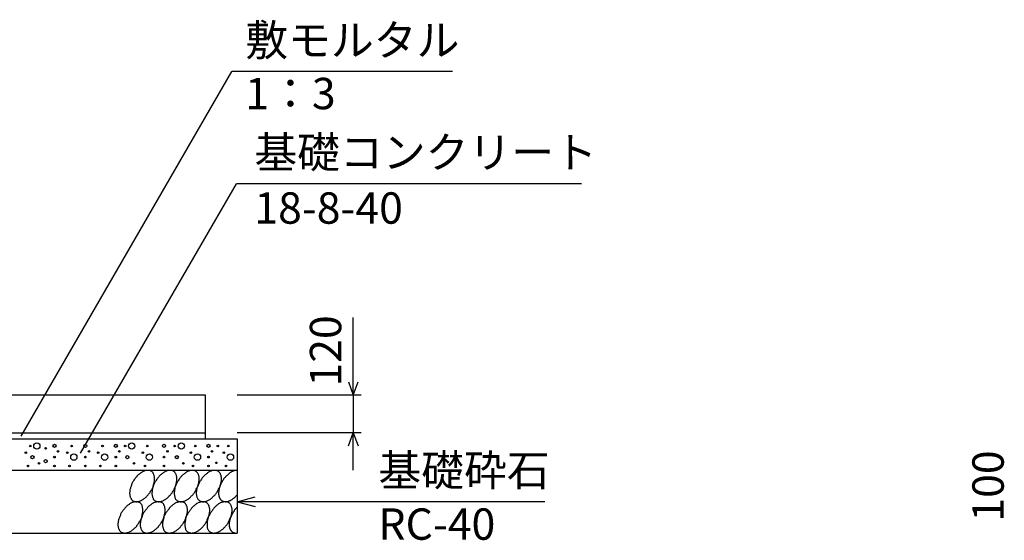
# Model space of a CAD drawing. Extents: x 0 to 134400, y 0 to 47520.
# Drawn here: x 104084 to 107220, y 8726 to 10386 of the extents above; entities that cross this region are included whole.
import ezdxf
from ezdxf.enums import TextEntityAlignment as Align

# ---------------------------------------------------------------- set-up
doc = ezdxf.new("R2010")
doc.units = 0
doc.header["$LTSCALE"] = 20
doc.header["$MEASUREMENT"] = 0
for name, color, linetype in [('DIM', 7, 'CONTINUOUS'), ('HATCH', 6, 'CONTINUOUS'), ('OUTLINE', 1, 'CONTINUOUS')]:
    doc.layers.add(name, color=color, linetype=linetype)

msp = doc.modelspace()

# ---------------------------------------------------------------- linework, layer by layer
at = {"layer": 'DIM', "linetype": 'Continuous'}
for p, q in [((104088.5, 9058.1), (104759.8, 10220.7)), ((105462.2, 10220.7), (104759.8, 10220.7)), ((104278, 9003.7), (104774.3, 9863.2)), ((105873.8, 9863.2), (104774.3, 9863.2)), ((105146.4, 9189.4), (105146.4, 9437.1)), ((105131, 9231.7), (105146.4, 9189.4)), ((105146.4, 9189.4), (105161.8, 9231.7)), ((105171.4, 9189.4), (104776.4, 9189.4)), ((105146.4, 9189.4), (105146.4, 9069.4)), ((105171.4, 9069.4), (104776.4, 9069.4)), ((105131, 9027.1), (105146.4, 9069.4)), ((105146.4, 8949.4), (105146.4, 9069.4)), ((105146.4, 9069.4), (105161.8, 9027.1)), ((104776.4, 8849.4), (104834.3, 8864.9)), ((105756.7, 8849.4), (104776.4, 8849.4)), ((104776.4, 8849.4), (104834.3, 8833.9))]:
    msp.add_line(p, q, dxfattribs=at)
at = {"layer": 'HATCH', "linetype": 'Continuous'}
for points in [[(104502.8, 8946.4, 0), (104501.8, 8947.2, 0), (104500.8, 8947.8, 0), (104498.8, 8948.4, 0), (104497.8, 8948.8, 0), (104495.8, 8949.1, 0), (104493.8, 8949.3, 0), (104492.8, 8949.3, 0), (104490.8, 8949.3, 0), (104488.8, 8949.1, 0), (104486.8, 8948.8, 0), (104484.8, 8948.4, 0), (104482.8, 8947.8, 0), (104480.8, 8947.2, 0), (104478.8, 8946.4, 0), (104477.8, 8945.5, 0), (104475.8, 8944.5, 0), (104473.8, 8943.4, 0), (104471.8, 8942.2, 0), (104469.8, 8940.9, 0), (104467.8, 8939.5, 0), (104465.8, 8938, 0), (104463.8, 8936.4, 0), (104461.8, 8934.7, 0), (104459.8, 8932.9, 0), (104457.8, 8931, 0), (104456.8, 8929.1, 0), (104454.8, 8927.1, 0), (104452.8, 8925, 0), (104451.8, 8922.9, 0), (104449.8, 8920.7, 0), (104447.8, 8918.5, 0), (104446.8, 8916.2, 0), (104445.8, 8913.8, 0), (104443.8, 8911.5, 0), (104442.8, 8909.1, 0), (104441.8, 8906.7, 0), (104440.8, 8904.2, 0), (104439.8, 8901.8, 0), (104438.8, 8899.3, 0), (104437.8, 8896.9, 0), (104436.8, 8894.4, 0), (104436.8, 8892, 0), (104435.8, 8889.6, 0), (104434.8, 8887.2, 0), (104434.8, 8884.8, 0), (104434.8, 8882.5, 0), (104434.8, 8880.2, 0), (104433.8, 8878, 0), (104433.8, 8875.8, 0), (104434.8, 8873.6, 0), (104434.8, 8871.6, 0), (104434.8, 8869.5, 0), (104434.8, 8867.6, 0), (104435.8, 8865.8, 0), (104435.8, 8864, 0), (104436.8, 8862.3, 0), (104437.8, 8860.7, 0), (104438.8, 8859.2, 0), (104438.8, 8857.8, 0), (104439.8, 8856.4, 0), (104441.8, 8855.2, 0), (104442.8, 8854.1, 0), (104443.8, 8853.1, 0), (104444.8, 8852.3, 0), (104446.8, 8851.5, 0), (104447.8, 8850.8, 0), (104449.8, 8850.3, 0), (104450.8, 8849.9, 0), (104452.8, 8849.6, 0), (104453.8, 8849.4, 0), (104455.8, 8849.3, 0), (104457.8, 8849.4, 0), (104459.8, 8849.6, 0), (104461.8, 8849.9, 0), (104462.8, 8850.3, 0), (104464.8, 8850.8, 0), (104466.8, 8851.5, 0), (104468.8, 8852.2, 0), (104470.8, 8853.1, 0), (104472.8, 8854.1, 0), (104474.8, 8855.2, 0), (104476.8, 8856.4, 0), (104478.8, 8857.8, 0), (104480.8, 8859.2, 0), (104482.8, 8860.7, 0), (104484.8, 8862.3, 0), (104486.8, 8864, 0), (104487.8, 8865.7, 0), (104489.8, 8867.6, 0), (104491.8, 8869.5, 0), (104493.8, 8871.5, 0), (104494.8, 8873.6, 0), (104496.8, 8875.8, 0), (104498.8, 8877.9, 0), (104499.8, 8880.2, 0), (104501.8, 8882.5, 0), (104502.8, 8884.8, 0), (104503.8, 8887.2, 0), (104505.8, 8889.6, 0), (104506.8, 8892, 0), (104507.8, 8894.4, 0), (104508.8, 8896.9, 0), (104509.8, 8899.3, 0), (104510.8, 8901.8, 0), (104510.8, 8904.2, 0), (104511.8, 8906.7, 0), (104512.8, 8909.1, 0), (104512.8, 8911.5, 0), (104513.8, 8913.8, 0), (104513.8, 8916.2, 0), (104513.8, 8918.5, 0), (104513.8, 8920.7, 0), (104513.8, 8922.9, 0), (104513.8, 8925, 0), (104513.8, 8927.1, 0), (104513.8, 8929.1, 0), (104512.8, 8931, 0), (104512.8, 8932.9, 0), (104511.8, 8934.7, 0), (104511.8, 8936.4, 0), (104510.8, 8938, 0), (104509.8, 8939.5, 0), (104508.8, 8940.9, 0), (104507.8, 8942.2, 0), (104506.8, 8943.4, 0), (104505.8, 8944.5, 0), (104504.8, 8945.5, 0), (104502.8, 8946.4, 0)], [(104573.8, 8946.4, 0), (104572.8, 8947.2, 0), (104571.8, 8947.8, 0), (104569.8, 8948.4, 0), (104567.8, 8948.8, 0), (104566.8, 8949.1, 0), (104564.8, 8949.3, 0), (104562.8, 8949.3, 0), (104561.8, 8949.3, 0), (104559.8, 8949.1, 0), (104557.8, 8948.8, 0), (104555.8, 8948.4, 0), (104553.8, 8947.8, 0), (104551.8, 8947.2, 0), (104549.8, 8946.4, 0), (104547.8, 8945.5, 0), (104546.8, 8944.5, 0), (104544.8, 8943.4, 0), (104542.8, 8942.2, 0), (104540.8, 8940.9, 0), (104538.8, 8939.5, 0), (104536.8, 8938, 0), (104534.8, 8936.4, 0), (104532.8, 8934.7, 0), (104530.8, 8932.9, 0), (104528.8, 8931, 0), (104527.8, 8929.1, 0), (104525.8, 8927.1, 0), (104523.8, 8925, 0), (104522.8, 8922.9, 0), (104520.8, 8920.7, 0), (104518.8, 8918.5, 0), (104517.8, 8916.2, 0), (104516.8, 8913.8, 0), (104514.8, 8911.5, 0), (104513.8, 8909.1, 0), (104512.8, 8906.7, 0), (104511.8, 8904.2, 0), (104510.8, 8901.8, 0), (104509.8, 8899.3, 0), (104508.8, 8896.9, 0), (104507.8, 8894.4, 0), (104506.8, 8892, 0), (104506.8, 8889.6, 0), (104505.8, 8887.2, 0), (104505.8, 8884.8, 0), (104505.8, 8882.5, 0), (104505.8, 8880.2, 0), (104504.8, 8878, 0), (104504.8, 8875.8, 0), (104504.8, 8873.6, 0), (104505.8, 8871.6, 0), (104505.8, 8869.5, 0), (104505.8, 8867.6, 0), (104506.8, 8865.8, 0), (104506.8, 8864, 0), (104507.8, 8862.3, 0), (104508.8, 8860.7, 0), (104508.8, 8859.2, 0), (104509.8, 8857.8, 0), (104510.8, 8856.4, 0), (104511.8, 8855.2, 0), (104513.8, 8854.1, 0), (104514.8, 8853.1, 0), (104515.8, 8852.3, 0), (104517.8, 8851.5, 0), (104518.8, 8850.8, 0), (104519.8, 8850.3, 0), (104521.8, 8849.9, 0), (104523.8, 8849.6, 0), (104524.8, 8849.4, 0), (104526.8, 8849.3, 0), (104528.8, 8849.4, 0), (104530.8, 8849.6, 0), (104531.8, 8849.9, 0), (104533.8, 8850.3, 0), (104535.8, 8850.8, 0), (104537.8, 8851.5, 0), (104539.8, 8852.2, 0), (104541.8, 8853.1, 0), (104543.8, 8854.1, 0), (104545.8, 8855.2, 0), (104547.8, 8856.4, 0), (104549.8, 8857.8, 0), (104551.8, 8859.2, 0), (104553.8, 8860.7, 0), (104555.8, 8862.3, 0), (104556.8, 8864, 0), (104558.8, 8865.7, 0), (104560.8, 8867.6, 0), (104562.8, 8869.5, 0), (104564.8, 8871.5, 0), (104565.8, 8873.6, 0), (104567.8, 8875.8, 0), (104569.8, 8877.9, 0), (104570.8, 8880.2, 0), (104572.8, 8882.5, 0), (104573.8, 8884.8, 0), (104574.8, 8887.2, 0), (104575.8, 8889.6, 0), (104577.8, 8892, 0), (104578.8, 8894.4, 0), (104579.8, 8896.9, 0), (104580.8, 8899.3, 0), (104581.8, 8901.8, 0), (104581.8, 8904.2, 0), (104582.8, 8906.7, 0), (104583.8, 8909.1, 0), (104583.8, 8911.5, 0), (104583.8, 8913.8, 0), (104584.8, 8916.2, 0), (104584.8, 8918.5, 0), (104584.8, 8920.7, 0), (104584.8, 8922.9, 0), (104584.8, 8925, 0), (104584.8, 8927.1, 0), (104584.8, 8929.1, 0), (104583.8, 8931, 0), (104583.8, 8932.9, 0), (104582.8, 8934.7, 0), (104582.8, 8936.4, 0), (104581.8, 8938, 0), (104580.8, 8939.5, 0), (104579.8, 8940.9, 0), (104578.8, 8942.2, 0), (104577.8, 8943.4, 0), (104576.8, 8944.5, 0), (104575.8, 8945.5, 0), (104573.8, 8946.4, 0)], [(104644.8, 8946.4, 0), (104643.8, 8947.2, 0), (104641.8, 8947.8, 0), (104640.8, 8948.4, 0), (104638.8, 8948.8, 0), (104637.8, 8949.1, 0), (104635.8, 8949.3, 0), (104633.8, 8949.3, 0), (104632.8, 8949.3, 0), (104630.8, 8949.1, 0), (104628.8, 8948.8, 0), (104626.8, 8948.4, 0), (104624.8, 8947.8, 0), (104622.8, 8947.2, 0), (104620.8, 8946.4, 0), (104618.8, 8945.5, 0), (104616.8, 8944.5, 0), (104615.8, 8943.4, 0), (104613.8, 8942.2, 0), (104611.8, 8940.9, 0), (104609.8, 8939.5, 0), (104607.8, 8938, 0), (104605.8, 8936.4, 0), (104603.8, 8934.7, 0), (104601.8, 8932.9, 0), (104599.8, 8931, 0), (104598.8, 8929.1, 0), (104596.8, 8927.1, 0), (104594.8, 8925, 0), (104592.8, 8922.9, 0), (104591.8, 8920.7, 0), (104589.8, 8918.5, 0), (104588.8, 8916.2, 0), (104587.8, 8913.8, 0), (104585.8, 8911.5, 0), (104584.8, 8909.1, 0), (104583.8, 8906.7, 0), (104582.8, 8904.2, 0), (104581.8, 8901.8, 0), (104580.8, 8899.3, 0), (104579.8, 8896.9, 0), (104578.8, 8894.4, 0), (104577.8, 8892, 0), (104577.8, 8889.6, 0), (104576.8, 8887.2, 0), (104576.8, 8884.8, 0), (104576.8, 8882.5, 0), (104575.8, 8880.2, 0), (104575.8, 8878, 0), (104575.8, 8875.8, 0), (104575.8, 8873.6, 0), (104576.8, 8871.6, 0), (104576.8, 8869.5, 0), (104576.8, 8867.6, 0), (104577.8, 8865.8, 0), (104577.8, 8864, 0), (104578.8, 8862.3, 0), (104579.8, 8860.7, 0), (104579.8, 8859.2, 0), (104580.8, 8857.8, 0), (104581.8, 8856.4, 0), (104582.8, 8855.2, 0), (104584.8, 8854.1, 0), (104585.8, 8853.1, 0), (104586.8, 8852.3, 0), (104587.8, 8851.5, 0), (104589.8, 8850.8, 0), (104590.8, 8850.3, 0), (104592.8, 8849.9, 0), (104594.8, 8849.6, 0), (104595.8, 8849.4, 0), (104597.8, 8849.3, 0), (104599.8, 8849.4, 0), (104601.8, 8849.6, 0), (104602.8, 8849.9, 0), (104604.8, 8850.3, 0), (104606.8, 8850.8, 0), (104608.8, 8851.5, 0), (104610.8, 8852.2, 0), (104612.8, 8853.1, 0), (104614.8, 8854.1, 0), (104616.8, 8855.2, 0), (104618.8, 8856.4, 0), (104620.8, 8857.8, 0), (104622.8, 8859.2, 0), (104624.8, 8860.7, 0), (104626.8, 8862.3, 0), (104627.8, 8864, 0), (104629.8, 8865.7, 0), (104631.8, 8867.6, 0), (104633.8, 8869.5, 0), (104635.8, 8871.5, 0), (104636.8, 8873.6, 0), (104638.8, 8875.8, 0), (104639.8, 8877.9, 0), (104641.8, 8880.2, 0), (104642.8, 8882.5, 0), (104644.8, 8884.8, 0), (104645.8, 8887.2, 0), (104646.8, 8889.6, 0), (104648.8, 8892, 0), (104649.8, 8894.4, 0), (104650.8, 8896.9, 0), (104651.8, 8899.3, 0), (104652.8, 8901.8, 0), (104652.8, 8904.2, 0), (104653.8, 8906.7, 0), (104654.8, 8909.1, 0), (104654.8, 8911.5, 0), (104654.8, 8913.8, 0), (104655.8, 8916.2, 0), (104655.8, 8918.5, 0), (104655.8, 8920.7, 0), (104655.8, 8922.9, 0), (104655.8, 8925, 0), (104655.8, 8927.1, 0), (104655.8, 8929.1, 0), (104654.8, 8931, 0), (104654.8, 8932.9, 0), (104653.8, 8934.7, 0), (104653.8, 8936.4, 0), (104652.8, 8938, 0), (104651.8, 8939.5, 0), (104650.8, 8940.9, 0), (104649.8, 8942.2, 0), (104648.8, 8943.4, 0), (104647.8, 8944.5, 0), (104646.8, 8945.5, 0), (104644.8, 8946.4, 0)], [(104715.8, 8946.4, 0), (104714.8, 8947.2, 0), (104712.8, 8947.8, 0), (104711.8, 8948.4, 0), (104709.8, 8948.8, 0), (104708.8, 8949.1, 0), (104706.8, 8949.3, 0), (104704.8, 8949.3, 0), (104703.8, 8949.3, 0), (104701.8, 8949.1, 0), (104699.8, 8948.8, 0), (104697.8, 8948.4, 0), (104695.8, 8947.8, 0), (104693.8, 8947.2, 0), (104691.8, 8946.4, 0), (104689.8, 8945.5, 0), (104687.8, 8944.5, 0), (104685.8, 8943.4, 0), (104684.8, 8942.2, 0), (104682.8, 8940.9, 0), (104680.8, 8939.5, 0), (104678.8, 8938, 0), (104676.8, 8936.4, 0), (104674.8, 8934.7, 0), (104672.8, 8932.9, 0), (104670.8, 8931, 0), (104668.8, 8929.1, 0), (104667.8, 8927.1, 0), (104665.8, 8925, 0), (104663.8, 8922.9, 0), (104662.8, 8920.7, 0), (104660.8, 8918.5, 0), (104659.8, 8916.2, 0), (104657.8, 8913.8, 0), (104656.8, 8911.5, 0), (104655.8, 8909.1, 0), (104654.8, 8906.7, 0), (104653.8, 8904.2, 0), (104652.8, 8901.8, 0), (104651.8, 8899.3, 0), (104650.8, 8896.9, 0), (104649.8, 8894.4, 0), (104648.8, 8892, 0), (104648.8, 8889.6, 0), (104647.8, 8887.2, 0), (104647.8, 8884.8, 0), (104647.8, 8882.5, 0), (104646.8, 8880.2, 0), (104646.8, 8878, 0), (104646.8, 8875.8, 0), (104646.8, 8873.6, 0), (104647.8, 8871.6, 0), (104647.8, 8869.5, 0), (104647.8, 8867.6, 0), (104648.8, 8865.8, 0), (104648.8, 8864, 0), (104649.8, 8862.3, 0), (104650.8, 8860.7, 0), (104650.8, 8859.2, 0), (104651.8, 8857.8, 0), (104652.8, 8856.4, 0), (104653.8, 8855.2, 0), (104655.8, 8854.1, 0), (104656.8, 8853.1, 0), (104657.8, 8852.3, 0), (104658.8, 8851.5, 0), (104660.8, 8850.8, 0), (104661.8, 8850.3, 0), (104663.8, 8849.9, 0), (104665.8, 8849.6, 0), (104666.8, 8849.4, 0), (104668.8, 8849.3, 0), (104670.8, 8849.4, 0), (104672.8, 8849.6, 0), (104673.8, 8849.9, 0), (104675.8, 8850.3, 0), (104677.8, 8850.8, 0), (104679.8, 8851.5, 0), (104681.8, 8852.2, 0), (104683.8, 8853.1, 0), (104685.8, 8854.1, 0), (104687.8, 8855.2, 0), (104689.8, 8856.4, 0), (104691.8, 8857.8, 0), (104693.8, 8859.2, 0), (104695.8, 8860.7, 0), (104696.8, 8862.3, 0), (104698.8, 8864, 0), (104700.8, 8865.7, 0), (104702.8, 8867.6, 0), (104704.8, 8869.5, 0), (104706.8, 8871.5, 0), (104707.8, 8873.6, 0), (104709.8, 8875.8, 0), (104710.8, 8877.9, 0), (104712.8, 8880.2, 0), (104713.8, 8882.5, 0), (104715.8, 8884.8, 0), (104716.8, 8887.2, 0), (104717.8, 8889.6, 0), (104719.8, 8892, 0), (104720.8, 8894.4, 0), (104721.8, 8896.9, 0), (104722.8, 8899.3, 0), (104722.8, 8901.8, 0), (104723.8, 8904.2, 0), (104724.8, 8906.7, 0), (104724.8, 8909.1, 0), (104725.8, 8911.5, 0), (104725.8, 8913.8, 0), (104726.8, 8916.2, 0), (104726.8, 8918.5, 0), (104726.8, 8920.7, 0), (104726.8, 8922.9, 0), (104726.8, 8925, 0), (104726.8, 8927.1, 0), (104725.8, 8929.1, 0), (104725.8, 8931, 0), (104725.8, 8932.9, 0), (104724.8, 8934.7, 0), (104723.8, 8936.4, 0), (104723.8, 8938, 0), (104722.8, 8939.5, 0), (104721.8, 8940.9, 0), (104720.8, 8942.2, 0), (104719.8, 8943.4, 0), (104718.8, 8944.5, 0), (104717.8, 8945.5, 0), (104715.8, 8946.4, 0)], [(104776.8, 8949.3, 0), (104774.8, 8949.3, 0), (104773.8, 8949.2, 0), (104772.8, 8949.1, 0), (104771.8, 8949, 0), (104770.8, 8948.7, 0), (104768.8, 8948.5, 0), (104767.8, 8948.2, 0), (104766.8, 8947.8, 0), (104765.8, 8947.4, 0), (104763.8, 8946.9, 0), (104762.8, 8946.4, 0), (104761.8, 8945.8, 0), (104760.8, 8945.2, 0), (104758.8, 8944.5, 0), (104757.8, 8943.8, 0), (104756.8, 8943.1, 0), (104755.8, 8942.3, 0), (104753.8, 8941.4, 0), (104752.8, 8940.6, 0), (104751.8, 8939.6, 0), (104749.8, 8938.7, 0), (104748.8, 8937.6, 0), (104747.8, 8936.6, 0), (104746.8, 8935.5, 0), (104745.8, 8934.4, 0), (104743.8, 8933.2, 0), (104742.8, 8932, 0), (104741.8, 8930.8, 0), (104740.8, 8929.5, 0), (104739.8, 8928.2, 0), (104738.8, 8926.9, 0), (104736.8, 8925.6, 0), (104735.8, 8924.2, 0), (104734.8, 8922.8, 0), (104733.8, 8921.3, 0), (104732.8, 8919.9, 0), (104731.8, 8918.4, 0), (104730.8, 8916.9, 0), (104729.8, 8915.4, 0), (104728.8, 8913.9, 0), (104728.8, 8912.4, 0), (104727.8, 8910.8, 0), (104726.8, 8909.2, 0), (104725.8, 8907.7, 0), (104724.8, 8906.1, 0), (104724.8, 8904.5, 0), (104723.8, 8902.9, 0), (104722.8, 8901.3, 0), (104722.8, 8899.7, 0), (104721.8, 8898.1, 0), (104721.8, 8896.5, 0), (104720.8, 8894.9, 0), (104720.8, 8893.3, 0), (104719.8, 8891.7, 0), (104719.8, 8890.1, 0), (104719.8, 8888.5, 0), (104718.8, 8887, 0), (104718.8, 8885.4, 0), (104718.8, 8883.9, 0), (104718.8, 8882.4, 0), (104717.8, 8880.9, 0), (104717.8, 8879.4, 0), (104717.8, 8877.9, 0), (104717.8, 8876.5, 0), (104717.8, 8875.1, 0), (104717.8, 8873.7, 0), (104717.8, 8872.3, 0), (104718.8, 8871, 0), (104718.8, 8869.7, 0), (104718.8, 8868.4, 0), (104718.8, 8867.2, 0), (104719.8, 8866, 0), (104719.8, 8864.8, 0), (104719.8, 8863.6, 0), (104720.8, 8862.5, 0), (104720.8, 8861.5, 0), (104721.8, 8860.4, 0), (104721.8, 8859.5, 0), (104722.8, 8858.5, 0), (104722.8, 8857.6, 0), (104723.8, 8856.7, 0), (104724.8, 8855.9, 0), (104724.8, 8855.1, 0), (104725.8, 8854.4, 0), (104726.8, 8853.7, 0), (104727.8, 8853.1, 0), (104728.8, 8852.5, 0), (104728.8, 8852, 0), (104729.8, 8851.5, 0), (104730.8, 8851, 0), (104731.8, 8850.7, 0), (104732.8, 8850.3, 0), (104733.8, 8850, 0), (104734.8, 8849.8, 0), (104735.8, 8849.6, 0), (104736.8, 8849.5, 0), (104738.8, 8849.4, 0), (104739.8, 8849.3, 0), (104740.8, 8849.3, 0), (104741.8, 8849.4, 0), (104742.8, 8849.5, 0), (104743.8, 8849.7, 0), (104745.8, 8849.9, 0), (104746.8, 8850.2, 0), (104747.8, 8850.5, 0), (104748.8, 8850.9, 0), (104749.8, 8851.3, 0), (104751.8, 8851.8, 0), (104752.8, 8852.3, 0), (104753.8, 8852.9, 0), (104755.8, 8853.5, 0), (104756.8, 8854.1, 0), (104757.8, 8854.9, 0), (104758.8, 8855.6, 0), (104760.8, 8856.4, 0), (104761.8, 8857.3, 0), (104762.8, 8858.1, 0), (104763.8, 8859.1, 0), (104765.8, 8860.1, 0), (104766.8, 8861.1, 0), (104767.8, 8862.1, 0), (104768.8, 8863.2, 0), (104770.8, 8864.3, 0), (104771.8, 8865.5, 0), (104772.8, 8866.7, 0), (104773.8, 8867.9, 0), (104774.8, 8869.2, 0), (104776.8, 8870.5, 0)], [(104465.8, 8846.4, 0), (104464.8, 8847.2, 0), (104462.8, 8847.8, 0), (104461.8, 8848.4, 0), (104459.8, 8848.8, 0), (104458.8, 8849.1, 0), (104456.8, 8849.3, 0), (104454.8, 8849.3, 0), (104453.8, 8849.3, 0), (104451.8, 8849.1, 0), (104449.8, 8848.8, 0), (104447.8, 8848.4, 0), (104445.8, 8847.8, 0), (104443.8, 8847.2, 0), (104441.8, 8846.4, 0), (104439.8, 8845.5, 0), (104437.8, 8844.5, 0), (104435.8, 8843.4, 0), (104433.8, 8842.2, 0), (104432.8, 8840.9, 0), (104430.8, 8839.5, 0), (104428.8, 8838, 0), (104426.8, 8836.4, 0), (104424.8, 8834.7, 0), (104422.8, 8832.9, 0), (104420.8, 8831.1, 0), (104418.8, 8829.1, 0), (104417.8, 8827.1, 0), (104415.8, 8825, 0), (104413.8, 8822.9, 0), (104412.8, 8820.7, 0), (104410.8, 8818.5, 0), (104409.8, 8816.2, 0), (104407.8, 8813.9, 0), (104406.8, 8811.5, 0), (104405.8, 8809.1, 0), (104404.8, 8806.7, 0), (104403.8, 8804.2, 0), (104402.8, 8801.8, 0), (104401.8, 8799.3, 0), (104400.8, 8796.9, 0), (104399.8, 8794.4, 0), (104398.8, 8792, 0), (104398.8, 8789.6, 0), (104397.8, 8787.2, 0), (104397.8, 8784.8, 0), (104397.8, 8782.5, 0), (104396.8, 8780.2, 0), (104396.8, 8778, 0), (104396.8, 8775.8, 0), (104396.8, 8773.6, 0), (104397.8, 8771.6, 0), (104397.8, 8769.6, 0), (104397.8, 8767.6, 0), (104398.8, 8765.8, 0), (104398.8, 8764, 0), (104399.8, 8762.3, 0), (104400.8, 8760.7, 0), (104400.8, 8759.2, 0), (104401.8, 8757.8, 0), (104402.8, 8756.5, 0), (104403.8, 8755.2, 0), (104404.8, 8754.1, 0), (104406.8, 8753.1, 0), (104407.8, 8752.3, 0), (104408.8, 8751.5, 0), (104410.8, 8750.8, 0), (104411.8, 8750.3, 0), (104413.8, 8749.9, 0), (104415.8, 8749.6, 0), (104416.8, 8749.4, 0), (104418.8, 8749.3, 0), (104420.8, 8749.4, 0), (104421.8, 8749.6, 0), (104423.8, 8749.9, 0), (104425.8, 8750.3, 0), (104427.8, 8750.8, 0), (104429.8, 8751.5, 0), (104431.8, 8752.3, 0), (104433.8, 8753.1, 0), (104435.8, 8754.1, 0), (104437.8, 8755.2, 0), (104439.8, 8756.5, 0), (104441.8, 8757.8, 0), (104443.8, 8759.2, 0), (104445.8, 8760.7, 0), (104446.8, 8762.3, 0), (104448.8, 8764, 0), (104450.8, 8765.8, 0), (104452.8, 8767.6, 0), (104454.8, 8769.6, 0), (104456.8, 8771.6, 0), (104457.8, 8773.6, 0), (104459.8, 8775.8, 0), (104460.8, 8778, 0), (104462.8, 8780.2, 0), (104463.8, 8782.5, 0), (104465.8, 8784.8, 0), (104466.8, 8787.2, 0), (104467.8, 8789.6, 0), (104469.8, 8792, 0), (104470.8, 8794.4, 0), (104471.8, 8796.9, 0), (104472.8, 8799.3, 0), (104472.8, 8801.8, 0), (104473.8, 8804.2, 0), (104474.8, 8806.7, 0), (104474.8, 8809.1, 0), (104475.8, 8811.5, 0), (104475.8, 8813.9, 0), (104476.8, 8816.2, 0), (104476.8, 8818.5, 0), (104476.8, 8820.7, 0), (104476.8, 8822.9, 0), (104476.8, 8825, 0), (104476.8, 8827.1, 0), (104475.8, 8829.1, 0), (104475.8, 8831.1, 0), (104475.8, 8832.9, 0), (104474.8, 8834.7, 0), (104473.8, 8836.4, 0), (104473.8, 8838, 0), (104472.8, 8839.5, 0), (104471.8, 8840.9, 0), (104470.8, 8842.2, 0), (104469.8, 8843.4, 0), (104468.8, 8844.5, 0), (104467.8, 8845.5, 0), (104465.8, 8846.4, 0)], [(104536.8, 8846.4, 0), (104535.8, 8847.2, 0), (104533.8, 8847.8, 0), (104532.8, 8848.4, 0), (104530.8, 8848.8, 0), (104529.8, 8849.1, 0), (104527.8, 8849.3, 0), (104525.8, 8849.3, 0), (104524.8, 8849.3, 0), (104522.8, 8849.1, 0), (104520.8, 8848.8, 0), (104518.8, 8848.4, 0), (104516.8, 8847.8, 0), (104514.8, 8847.2, 0), (104512.8, 8846.4, 0), (104510.8, 8845.5, 0), (104508.8, 8844.5, 0), (104506.8, 8843.4, 0), (104504.8, 8842.2, 0), (104502.8, 8840.9, 0), (104501.8, 8839.5, 0), (104499.8, 8838, 0), (104497.8, 8836.4, 0), (104495.8, 8834.7, 0), (104493.8, 8832.9, 0), (104491.8, 8831.1, 0), (104489.8, 8829.1, 0), (104488.8, 8827.1, 0), (104486.8, 8825, 0), (104484.8, 8822.9, 0), (104483.8, 8820.7, 0), (104481.8, 8818.5, 0), (104480.8, 8816.2, 0), (104478.8, 8813.9, 0), (104477.8, 8811.5, 0), (104476.8, 8809.1, 0), (104475.8, 8806.7, 0), (104474.8, 8804.2, 0), (104473.8, 8801.8, 0), (104472.8, 8799.3, 0), (104471.8, 8796.9, 0), (104470.8, 8794.4, 0), (104469.8, 8792, 0), (104469.8, 8789.6, 0), (104468.8, 8787.2, 0), (104468.8, 8784.8, 0), (104468.8, 8782.5, 0), (104467.8, 8780.2, 0), (104467.8, 8778, 0), (104467.8, 8775.8, 0), (104467.8, 8773.6, 0), (104467.8, 8771.6, 0), (104468.8, 8769.6, 0), (104468.8, 8767.6, 0), (104469.8, 8765.8, 0), (104469.8, 8764, 0), (104470.8, 8762.3, 0), (104470.8, 8760.7, 0), (104471.8, 8759.2, 0), (104472.8, 8757.8, 0), (104473.8, 8756.5, 0), (104474.8, 8755.2, 0), (104475.8, 8754.1, 0), (104477.8, 8753.1, 0), (104478.8, 8752.3, 0), (104479.8, 8751.5, 0), (104481.8, 8750.8, 0), (104482.8, 8750.3, 0), (104484.8, 8749.9, 0), (104485.8, 8749.6, 0), (104487.8, 8749.4, 0), (104489.8, 8749.3, 0), (104491.8, 8749.4, 0), (104492.8, 8749.6, 0), (104494.8, 8749.9, 0), (104496.8, 8750.3, 0), (104498.8, 8750.8, 0), (104500.8, 8751.5, 0), (104502.8, 8752.3, 0), (104504.8, 8753.1, 0), (104506.8, 8754.1, 0), (104508.8, 8755.2, 0), (104510.8, 8756.5, 0), (104512.8, 8757.8, 0), (104514.8, 8759.2, 0), (104515.8, 8760.7, 0), (104517.8, 8762.3, 0), (104519.8, 8764, 0), (104521.8, 8765.8, 0), (104523.8, 8767.6, 0), (104525.8, 8769.6, 0), (104526.8, 8771.6, 0), (104528.8, 8773.6, 0), (104530.8, 8775.8, 0), (104531.8, 8778, 0), (104533.8, 8780.2, 0), (104534.8, 8782.5, 0), (104536.8, 8784.8, 0), (104537.8, 8787.2, 0), (104538.8, 8789.6, 0), (104539.8, 8792, 0), (104541.8, 8794.4, 0), (104542.8, 8796.9, 0), (104543.8, 8799.3, 0), (104543.8, 8801.8, 0), (104544.8, 8804.2, 0), (104545.8, 8806.7, 0), (104545.8, 8809.1, 0), (104546.8, 8811.5, 0), (104546.8, 8813.9, 0), (104547.8, 8816.2, 0), (104547.8, 8818.5, 0), (104547.8, 8820.7, 0), (104547.8, 8822.9, 0), (104547.8, 8825, 0), (104547.8, 8827.1, 0), (104546.8, 8829.1, 0), (104546.8, 8831.1, 0), (104546.8, 8832.9, 0), (104545.8, 8834.7, 0), (104544.8, 8836.4, 0), (104544.8, 8838, 0), (104543.8, 8839.5, 0), (104542.8, 8840.9, 0), (104541.8, 8842.2, 0), (104540.8, 8843.4, 0), (104539.8, 8844.5, 0), (104537.8, 8845.5, 0), (104536.8, 8846.4, 0)], [(104607.8, 8846.4, 0), (104606.8, 8847.2, 0), (104604.8, 8847.8, 0), (104603.8, 8848.4, 0), (104601.8, 8848.8, 0), (104600.8, 8849.1, 0), (104598.8, 8849.3, 0), (104596.8, 8849.3, 0), (104594.8, 8849.3, 0), (104593.8, 8849.1, 0), (104591.8, 8848.8, 0), (104589.8, 8848.4, 0), (104587.8, 8847.8, 0), (104585.8, 8847.2, 0), (104583.8, 8846.4, 0), (104581.8, 8845.5, 0), (104579.8, 8844.5, 0), (104577.8, 8843.4, 0), (104575.8, 8842.2, 0), (104573.8, 8840.9, 0), (104571.8, 8839.5, 0), (104570.8, 8838, 0), (104568.8, 8836.4, 0), (104566.8, 8834.7, 0), (104564.8, 8832.9, 0), (104562.8, 8831.1, 0), (104560.8, 8829.1, 0), (104559.8, 8827.1, 0), (104557.8, 8825, 0), (104555.8, 8822.9, 0), (104554.8, 8820.7, 0), (104552.8, 8818.5, 0), (104551.8, 8816.2, 0), (104549.8, 8813.9, 0), (104548.8, 8811.5, 0), (104547.8, 8809.1, 0), (104546.8, 8806.7, 0), (104544.8, 8804.2, 0), (104543.8, 8801.8, 0), (104543.8, 8799.3, 0), (104542.8, 8796.9, 0), (104541.8, 8794.4, 0), (104540.8, 8792, 0), (104540.8, 8789.6, 0), (104539.8, 8787.2, 0), (104539.8, 8784.8, 0), (104538.8, 8782.5, 0), (104538.8, 8780.2, 0), (104538.8, 8778, 0), (104538.8, 8775.8, 0), (104538.8, 8773.6, 0), (104538.8, 8771.6, 0), (104539.8, 8769.6, 0), (104539.8, 8767.6, 0), (104540.8, 8765.8, 0), (104540.8, 8764, 0), (104541.8, 8762.3, 0), (104541.8, 8760.7, 0), (104542.8, 8759.2, 0), (104543.8, 8757.8, 0), (104544.8, 8756.5, 0), (104545.8, 8755.2, 0), (104546.8, 8754.1, 0), (104548.8, 8753.1, 0), (104549.8, 8752.3, 0), (104550.8, 8751.5, 0), (104552.8, 8750.8, 0), (104553.8, 8750.3, 0), (104555.8, 8749.9, 0), (104556.8, 8749.6, 0), (104558.8, 8749.4, 0), (104560.8, 8749.3, 0), (104562.8, 8749.4, 0), (104563.8, 8749.6, 0), (104565.8, 8749.9, 0), (104567.8, 8750.3, 0), (104569.8, 8750.8, 0), (104571.8, 8751.5, 0), (104573.8, 8752.3, 0), (104575.8, 8753.1, 0), (104577.8, 8754.1, 0), (104579.8, 8755.2, 0), (104581.8, 8756.5, 0), (104583.8, 8757.8, 0), (104585.8, 8759.2, 0), (104586.8, 8760.7, 0), (104588.8, 8762.3, 0), (104590.8, 8764, 0), (104592.8, 8765.8, 0), (104594.8, 8767.6, 0), (104596.8, 8769.6, 0), (104597.8, 8771.6, 0), (104599.8, 8773.6, 0), (104601.8, 8775.8, 0), (104602.8, 8778, 0), (104604.8, 8780.2, 0), (104605.8, 8782.5, 0), (104607.8, 8784.8, 0), (104608.8, 8787.2, 0), (104609.8, 8789.6, 0), (104610.8, 8792, 0), (104612.8, 8794.4, 0), (104613.8, 8796.9, 0), (104613.8, 8799.3, 0), (104614.8, 8801.8, 0), (104615.8, 8804.2, 0), (104616.8, 8806.7, 0), (104616.8, 8809.1, 0), (104617.8, 8811.5, 0), (104617.8, 8813.9, 0), (104618.8, 8816.2, 0), (104618.8, 8818.5, 0), (104618.8, 8820.7, 0), (104618.8, 8822.9, 0), (104618.8, 8825, 0), (104618.8, 8827.1, 0), (104617.8, 8829.1, 0), (104617.8, 8831.1, 0), (104617.8, 8832.9, 0), (104616.8, 8834.7, 0), (104615.8, 8836.4, 0), (104615.8, 8838, 0), (104614.8, 8839.5, 0), (104613.8, 8840.9, 0), (104612.8, 8842.2, 0), (104611.8, 8843.4, 0), (104610.8, 8844.5, 0), (104608.8, 8845.5, 0), (104607.8, 8846.4, 0)], [(104678.8, 8846.4, 0), (104677.8, 8847.2, 0), (104675.8, 8847.8, 0), (104674.8, 8848.4, 0), (104672.8, 8848.8, 0), (104671.8, 8849.1, 0), (104669.8, 8849.3, 0), (104667.8, 8849.3, 0), (104665.8, 8849.3, 0), (104664.8, 8849.1, 0), (104662.8, 8848.8, 0), (104660.8, 8848.4, 0), (104658.8, 8847.8, 0), (104656.8, 8847.2, 0), (104654.8, 8846.4, 0), (104652.8, 8845.5, 0), (104650.8, 8844.5, 0), (104648.8, 8843.4, 0), (104646.8, 8842.2, 0), (104644.8, 8840.9, 0), (104642.8, 8839.5, 0), (104641.8, 8838, 0), (104639.8, 8836.4, 0), (104637.8, 8834.7, 0), (104635.8, 8832.9, 0), (104633.8, 8831.1, 0), (104631.8, 8829.1, 0), (104630.8, 8827.1, 0), (104628.8, 8825, 0), (104626.8, 8822.9, 0), (104625.8, 8820.7, 0), (104623.8, 8818.5, 0), (104622.8, 8816.2, 0), (104620.8, 8813.9, 0), (104619.8, 8811.5, 0), (104618.8, 8809.1, 0), (104617.8, 8806.7, 0), (104615.8, 8804.2, 0), (104614.8, 8801.8, 0), (104613.8, 8799.3, 0), (104613.8, 8796.9, 0), (104612.8, 8794.4, 0), (104611.8, 8792, 0), (104611.8, 8789.6, 0), (104610.8, 8787.2, 0), (104610.8, 8784.8, 0), (104609.8, 8782.5, 0), (104609.8, 8780.2, 0), (104609.8, 8778, 0), (104609.8, 8775.8, 0), (104609.8, 8773.6, 0), (104609.8, 8771.6, 0), (104610.8, 8769.6, 0), (104610.8, 8767.6, 0), (104610.8, 8765.8, 0), (104611.8, 8764, 0), (104612.8, 8762.3, 0), (104612.8, 8760.7, 0), (104613.8, 8759.2, 0), (104614.8, 8757.8, 0), (104615.8, 8756.5, 0), (104616.8, 8755.2, 0), (104617.8, 8754.1, 0), (104619.8, 8753.1, 0), (104620.8, 8752.3, 0), (104621.8, 8751.5, 0), (104623.8, 8750.8, 0), (104624.8, 8750.3, 0), (104626.8, 8749.9, 0), (104627.8, 8749.6, 0), (104629.8, 8749.4, 0), (104631.8, 8749.3, 0), (104633.8, 8749.4, 0), (104634.8, 8749.6, 0), (104636.8, 8749.9, 0), (104638.8, 8750.3, 0), (104640.8, 8750.8, 0), (104642.8, 8751.5, 0), (104644.8, 8752.3, 0), (104646.8, 8753.1, 0), (104648.8, 8754.1, 0), (104650.8, 8755.2, 0), (104652.8, 8756.5, 0), (104654.8, 8757.8, 0), (104655.8, 8759.2, 0), (104657.8, 8760.7, 0), (104659.8, 8762.3, 0), (104661.8, 8764, 0), (104663.8, 8765.8, 0), (104665.8, 8767.6, 0), (104667.8, 8769.6, 0), (104668.8, 8771.6, 0), (104670.8, 8773.6, 0), (104672.8, 8775.8, 0), (104673.8, 8778, 0), (104675.8, 8780.2, 0), (104676.8, 8782.5, 0), (104678.8, 8784.8, 0), (104679.8, 8787.2, 0), (104680.8, 8789.6, 0), (104681.8, 8792, 0), (104682.8, 8794.4, 0), (104683.8, 8796.9, 0), (104684.8, 8799.3, 0), (104685.8, 8801.8, 0), (104686.8, 8804.2, 0), (104687.8, 8806.7, 0), (104687.8, 8809.1, 0), (104688.8, 8811.5, 0), (104688.8, 8813.9, 0), (104688.8, 8816.2, 0), (104689.8, 8818.5, 0), (104689.8, 8820.7, 0), (104689.8, 8822.9, 0), (104689.8, 8825, 0), (104689.8, 8827.1, 0), (104688.8, 8829.1, 0), (104688.8, 8831.1, 0), (104687.8, 8832.9, 0), (104687.8, 8834.7, 0), (104686.8, 8836.4, 0), (104686.8, 8838, 0), (104685.8, 8839.5, 0), (104684.8, 8840.9, 0), (104683.8, 8842.2, 0), (104682.8, 8843.4, 0), (104681.8, 8844.5, 0), (104679.8, 8845.5, 0), (104678.8, 8846.4, 0)], [(104749.8, 8846.4, 0), (104748.8, 8847.2, 0), (104746.8, 8847.8, 0), (104745.8, 8848.4, 0), (104743.8, 8848.8, 0), (104741.8, 8849.1, 0), (104740.8, 8849.3, 0), (104738.8, 8849.3, 0), (104736.8, 8849.3, 0), (104735.8, 8849.1, 0), (104733.8, 8848.8, 0), (104731.8, 8848.4, 0), (104729.8, 8847.8, 0), (104727.8, 8847.2, 0), (104725.8, 8846.4, 0), (104723.8, 8845.5, 0), (104721.8, 8844.5, 0), (104719.8, 8843.4, 0), (104717.8, 8842.2, 0), (104715.8, 8840.9, 0), (104713.8, 8839.5, 0), (104711.8, 8838, 0), (104710.8, 8836.4, 0), (104708.8, 8834.7, 0), (104706.8, 8832.9, 0), (104704.8, 8831.1, 0), (104702.8, 8829.1, 0), (104701.8, 8827.1, 0), (104699.8, 8825, 0), (104697.8, 8822.9, 0), (104696.8, 8820.7, 0), (104694.8, 8818.5, 0), (104693.8, 8816.2, 0), (104691.8, 8813.9, 0), (104690.8, 8811.5, 0), (104689.8, 8809.1, 0), (104687.8, 8806.7, 0), (104686.8, 8804.2, 0), (104685.8, 8801.8, 0), (104684.8, 8799.3, 0), (104684.8, 8796.9, 0), (104683.8, 8794.4, 0), (104682.8, 8792, 0), (104682.8, 8789.6, 0), (104681.8, 8787.2, 0), (104681.8, 8784.8, 0), (104680.8, 8782.5, 0), (104680.8, 8780.2, 0), (104680.8, 8778, 0), (104680.8, 8775.8, 0), (104680.8, 8773.6, 0), (104680.8, 8771.6, 0), (104681.8, 8769.6, 0), (104681.8, 8767.6, 0), (104681.8, 8765.8, 0), (104682.8, 8764, 0), (104683.8, 8762.3, 0), (104683.8, 8760.7, 0), (104684.8, 8759.2, 0), (104685.8, 8757.8, 0), (104686.8, 8756.5, 0), (104687.8, 8755.2, 0), (104688.8, 8754.1, 0), (104690.8, 8753.1, 0), (104691.8, 8752.3, 0), (104692.8, 8751.5, 0), (104694.8, 8750.8, 0), (104695.8, 8750.3, 0), (104697.8, 8749.9, 0), (104698.8, 8749.6, 0), (104700.8, 8749.4, 0), (104702.8, 8749.3, 0), (104703.8, 8749.4, 0), (104705.8, 8749.6, 0), (104707.8, 8749.9, 0), (104709.8, 8750.3, 0), (104711.8, 8750.8, 0), (104713.8, 8751.5, 0), (104715.8, 8752.3, 0), (104717.8, 8753.1, 0), (104719.8, 8754.1, 0), (104721.8, 8755.2, 0), (104723.8, 8756.5, 0), (104724.8, 8757.8, 0), (104726.8, 8759.2, 0), (104728.8, 8760.7, 0), (104730.8, 8762.3, 0), (104732.8, 8764, 0), (104734.8, 8765.8, 0), (104736.8, 8767.6, 0), (104738.8, 8769.6, 0), (104739.8, 8771.6, 0), (104741.8, 8773.6, 0), (104743.8, 8775.8, 0), (104744.8, 8778, 0), (104746.8, 8780.2, 0), (104747.8, 8782.5, 0), (104749.8, 8784.8, 0), (104750.8, 8787.2, 0), (104751.8, 8789.6, 0), (104752.8, 8792, 0), (104753.8, 8794.4, 0), (104754.8, 8796.9, 0), (104755.8, 8799.3, 0), (104756.8, 8801.8, 0), (104757.8, 8804.2, 0), (104758.8, 8806.7, 0), (104758.8, 8809.1, 0), (104759.8, 8811.5, 0), (104759.8, 8813.9, 0), (104759.8, 8816.2, 0), (104760.8, 8818.5, 0), (104760.8, 8820.7, 0), (104760.8, 8822.9, 0), (104760.8, 8825, 0), (104760.8, 8827.1, 0), (104759.8, 8829.1, 0), (104759.8, 8831.1, 0), (104758.8, 8832.9, 0), (104758.8, 8834.7, 0), (104757.8, 8836.4, 0), (104756.8, 8838, 0), (104756.8, 8839.5, 0), (104755.8, 8840.9, 0), (104754.8, 8842.2, 0), (104753.8, 8843.4, 0), (104752.8, 8844.5, 0), (104750.8, 8845.5, 0), (104749.8, 8846.4, 0)], [(104776.8, 8831.7, 0), (104775.8, 8831, 0), (104774.8, 8830.3, 0), (104774.8, 8829.5, 0), (104773.8, 8828.8, 0), (104772.8, 8828, 0), (104772.8, 8827.3, 0), (104771.8, 8826.5, 0), (104770.8, 8825.7, 0), (104770.8, 8825, 0), (104769.8, 8824.2, 0), (104768.8, 8823.4, 0), (104768.8, 8822.5, 0), (104767.8, 8821.7, 0), (104767.8, 8820.9, 0), (104766.8, 8820.1, 0), (104766.8, 8819.2, 0), (104765.8, 8818.4, 0), (104764.8, 8817.5, 0), (104764.8, 8816.7, 0), (104763.8, 8815.8, 0), (104763.8, 8814.9, 0), (104762.8, 8814.1, 0), (104762.8, 8813.2, 0), (104761.8, 8812.3, 0), (104761.8, 8811.4, 0), (104760.8, 8810.5, 0), (104760.8, 8809.6, 0), (104759.8, 8808.7, 0), (104759.8, 8807.8, 0), (104759.8, 8806.9, 0), (104758.8, 8806, 0), (104758.8, 8805.1, 0), (104757.8, 8804.1, 0), (104757.8, 8803.2, 0), (104757.8, 8802.3, 0), (104756.8, 8801.4, 0), (104756.8, 8800.5, 0), (104755.8, 8799.6, 0), (104755.8, 8798.6, 0), (104755.8, 8797.7, 0), (104754.8, 8796.8, 0), (104754.8, 8795.9, 0), (104754.8, 8795, 0), (104754.8, 8794, 0), (104753.8, 8793.1, 0), (104753.8, 8792.2, 0), (104753.8, 8791.3, 0), (104753.8, 8790.4, 0), (104752.8, 8789.5, 0), (104752.8, 8788.6, 0), (104752.8, 8787.7, 0), (104752.8, 8786.8, 0), (104752.8, 8785.9, 0), (104752.8, 8785, 0), (104752.8, 8784.2, 0), (104751.8, 8783.3, 0), (104751.8, 8782.4, 0), (104751.8, 8781.6, 0), (104751.8, 8780.7, 0), (104751.8, 8779.8, 0), (104751.8, 8779, 0), (104751.8, 8778.2, 0), (104751.8, 8777.3, 0), (104751.8, 8776.5, 0), (104751.8, 8775.7, 0), (104751.8, 8774.9, 0), (104751.8, 8774.1, 0), (104751.8, 8773.3, 0), (104751.8, 8772.5, 0), (104751.8, 8771.8, 0), (104751.8, 8771, 0), (104751.8, 8770.2, 0), (104752.8, 8769.5, 0), (104752.8, 8768.8, 0), (104752.8, 8768, 0), (104752.8, 8767.3, 0), (104752.8, 8766.6, 0), (104752.8, 8765.9, 0), (104752.8, 8765.3, 0), (104753.8, 8764.6, 0), (104753.8, 8763.9, 0), (104753.8, 8763.3, 0), (104753.8, 8762.7, 0), (104754.8, 8762, 0), (104754.8, 8761.4, 0), (104754.8, 8760.8, 0), (104754.8, 8760.3, 0), (104755.8, 8759.7, 0), (104755.8, 8759.1, 0), (104755.8, 8758.6, 0), (104756.8, 8758.1, 0), (104756.8, 8757.6, 0), (104757.8, 8757.1, 0), (104757.8, 8756.6, 0), (104757.8, 8756.1, 0), (104758.8, 8755.7, 0), (104758.8, 8755.2, 0), (104759.8, 8754.8, 0), (104759.8, 8754.4, 0), (104759.8, 8754, 0), (104760.8, 8753.6, 0), (104760.8, 8753.2, 0), (104761.8, 8752.9, 0), (104761.8, 8752.6, 0), (104762.8, 8752.2, 0), (104762.8, 8751.9, 0), (104763.8, 8751.7, 0), (104763.8, 8751.4, 0), (104764.8, 8751.1, 0), (104764.8, 8750.9, 0), (104765.8, 8750.7, 0), (104766.8, 8750.5, 0), (104766.8, 8750.3, 0), (104767.8, 8750.1, 0), (104767.8, 8750, 0), (104768.8, 8749.8, 0), (104768.8, 8749.7, 0), (104769.8, 8749.6, 0), (104770.8, 8749.5, 0), (104770.8, 8749.5, 0), (104771.8, 8749.4, 0), (104772.8, 8749.4, 0), (104772.8, 8749.3, 0), (104773.8, 8749.3, 0), (104774.8, 8749.4, 0), (104774.8, 8749.4, 0), (104775.8, 8749.4, 0), (104776.8, 8749.5, 0)]]:
    msp.add_polyline3d(points, dxfattribs=at)
for centre, radius in [((104138.8, 9026.6), 10), ((104194.9, 9027.4), 5), ((104293.3, 9027.4), 5), ((104390.3, 9027.4), 5), ((104441, 9026.6), 10), ((104543.7, 9027.4), 5), ((104598.7, 9026.6), 10), ((104685.6, 9027.4), 5), ((104103.7, 9005.5), 2.5), ((104117.8, 9026.6), 2.5), ((104166.8, 9019.6), 2.5), ((104206.2, 9009.9), 2.5), ((104235.7, 9005.5), 2.5), ((104256.7, 8991.5), 10), ((104249.7, 9026.6), 2.5), ((104304.7, 9009.9), 2.5), ((104334.1, 9005.5), 2.5), ((104355.1, 8991.5), 10), ((104348.1, 9026.6), 2.5), ((104401.6, 9009.9), 2.5), ((104420, 9026.6), 2.5), ((104476.4, 9005.5), 2.5), ((104497.4, 8991.5), 10), ((104490.4, 9026.6), 2.5), ((104555, 9009.9), 2.5), ((104577.7, 9026.6), 2.5), ((104629.4, 9005.5), 2.5), ((104650.4, 8991.5), 10), ((104643.4, 9026.6), 2.5), ((104696.9, 9009.9), 2.5), ((104715.2, 9026.6), 2.5), ((104734.5, 9005.5), 2.5), ((104755.5, 8991.5), 10), ((104748.5, 9026.6), 2.5), ((104124.8, 8991.5), 5), ((104145.8, 8971.4), 2.5), ((104166.8, 8978.4), 5), ((104194.9, 8991.5), 2.5), ((104293.3, 8991.5), 2.5), ((104390.3, 8991.5), 2.5), ((104427, 8991.5), 5), ((104448, 8971.4), 2.5), ((104543.7, 8991.5), 2.5), ((104584.7, 8991.5), 5), ((104605.7, 8971.4), 2.5), ((104685.6, 8991.5), 2.5), ((104710.2, 8973.2), 2.5), ((104110.8, 8963.5), 2.5), ((104194.9, 8963.5), 2.5), ((104242.7, 8963.5), 2.5), ((104293.3, 8963.5), 2.5), ((104341.1, 8963.5), 2.5), ((104390.3, 8963.5), 2.5), ((104483.4, 8963.5), 2.5), ((104543.7, 8963.5), 2.5), ((104636.4, 8963.5), 2.5), ((104685.6, 8963.5), 2.5), ((104741.5, 8963.5), 2.5)]:
    msp.add_circle(centre, radius, dxfattribs=at)
at = {"layer": 'OUTLINE', "linetype": 'Continuous'}
for p, q in [((104676.4, 9189.4), (104026.4, 9189.4)), ((104676.4, 9049.4), (104676.4, 9189.4)), ((102026.4, 9069.4), (104676.4, 9069.4)), ((101926.4, 9049.4), (104776.4, 9049.4)), ((104776.4, 9049.4), (104776.4, 8749.4)), ((101926.4, 8949.4), (104776.4, 8949.4)), ((101926.4, 8749.4), (104776.4, 8749.4))]:
    msp.add_line(p, q, dxfattribs=at)

# ---------------------------------------------------------------- texts
at = {"layer": 'DIM', "linetype": 'Continuous'}
for s, p in [('敷モルタル', (104802.7, 10270.7)), ('1：3', (104802.7, 10100.6)), ('基礎コンクリート', (104831.5, 9913.2)), ('18-8-40', (104831.5, 9735.6)), ('基礎砕石', (105226.6, 8899.4)), ('RC-40', (105226.6, 8728))]:
    msp.add_text(s, height=100, dxfattribs=at).set_placement(p)
for s, p in [('120', (105071.4, 9330)), ('100', (107181.4, 8899.4))]:
    msp.add_text(s, height=100, rotation=90, dxfattribs=at).set_placement(p, align=Align.MIDDLE)

doc.saveas('drawing.dxf')
